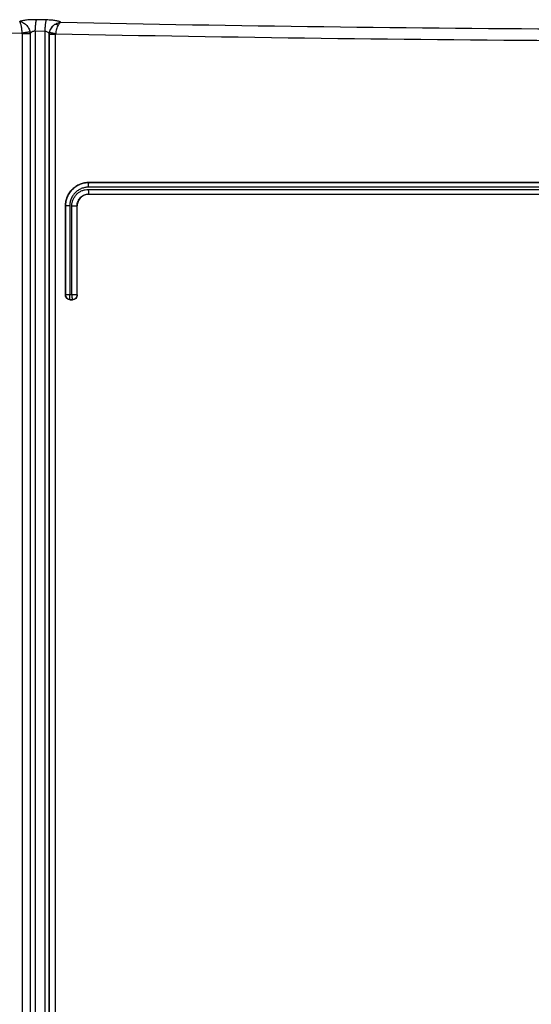
# Model space of a CAD drawing. Units: millimetres. Extents: x 0 to 1189, y 0 to 841.
# Drawn here: x 796 to 807, y 519 to 540 of the extents above; entities that cross this region are included whole.
import ezdxf

# ---------------------------------------------------------------- set-up
doc = ezdxf.new("R2010")
doc.units = ezdxf.units.MM
doc.header["$LTSCALE"] = 65.395
doc.layers.get('0').update_dxf_attribs({"linetype": 'CONTINUOUS'})
doc.layers.add('ROUNDS', color=7, linetype='CONTINUOUS')

msp = doc.modelspace()

# ---------------------------------------------------------------- linework, layer by layer
at = {"color": 9, "linetype": 'CONTINUOUS'}
for p, q in [((828.06, 536.9049), (797.7922, 536.9049)), ((797.8028, 537.0049), (797.8011, 537.0067)), ((828.0494, 537.0049), (797.8028, 537.0049)), ((797.7887, 536.8584), (828.0635, 536.8584)), ((797.8011, 536.7567), (797.7993, 536.7585)), ((797.7993, 536.7585), (828.0529, 536.7585)), ((797.3031, 536.5057), (797.3011, 536.5077)), ((797.3031, 536.5057), (797.3031, 534.6084)), ((797.392, 536.5057), (797.3031, 536.5057)), ((797.392, 536.5057), (797.392, 534.6084)), ((797.4385, 534.6084), (797.4385, 536.5078)), ((797.4385, 536.5078), (797.5495, 536.5078)), ((797.5495, 534.6084), (797.5495, 536.5078)), ((797.5511, 536.5062), (797.5495, 536.5078)), ((797.3031, 534.6084), (797.3011, 534.6065)), ((797.5495, 534.6084), (797.3031, 534.6084)), ((797.5495, 534.6084), (797.5511, 534.6069)), ((797.4029, 534.5085), (797.4011, 534.5067)), ((797.4029, 534.5085), (797.4493, 534.5085)), ((797.4493, 534.5085), (797.4511, 534.5067))]:
    msp.add_line(p, q, dxfattribs=at)
at = {"color": 7, "linetype": 'CONTINUOUS'}
for p, q in [((797.8011, 537.0067), (828.0512, 537.0067)), ((797.8011, 536.7567), (828.0512, 536.7567)), ((797.3011, 534.6065), (797.3011, 536.5077)), ((797.5511, 534.6069), (797.5511, 536.5062)), ((797.4011, 534.5067), (797.4511, 534.5067))]:
    msp.add_line(p, q, dxfattribs=at)
at = {"color": 9, "linetype": 'CONTINUOUS'}
for centre, radius, start, end in [((812.6372, 1316.2905), 776.2701, 268.5376286, 268.7999242), ((797.4031, 534.6085), 0.1, 180.02084, 269.86758), ((797.4495, 534.6085), 0.1, 269.90971, 359.97905)]:
    msp.add_arc(centre, radius, start, end, dxfattribs=at)
at = {"color": 7, "linetype": 'CONTINUOUS'}
for points, knots in [([(797.3011, 536.5077), (797.3011, 536.5405), (797.3076, 536.6061), (797.3364, 536.7006), (797.3831, 536.7875), (797.4459, 536.8636), (797.5222, 536.9258), (797.6091, 536.972), (797.7032, 537.0003), (797.7685, 537.0067), (797.8011, 537.0067)], [0, 0, 0, 0, 0.1253675, 0.2506759, 0.375877, 0.5009407, 0.6258597, 0.75065, 0.8753472, 1, 1, 1, 1]), ([(797.8011, 536.7567), (797.7848, 536.7567), (797.7521, 536.7535), (797.705, 536.7391), (797.6615, 536.7159), (797.6234, 536.6846), (797.592, 536.6464), (797.5687, 536.6028), (797.5544, 536.5555), (797.5511, 536.5226), (797.5511, 536.5062)], [0, 0, 0, 0, 0.1246457, 0.2493417, 0.3741355, 0.49906, 0.6241283, 0.7493309, 0.8746373, 1, 1, 1, 1]), ([(797.4011, 534.5067), (797.3946, 534.5067), (797.3815, 534.508), (797.3565, 534.5155), (797.3287, 534.5339), (797.31, 534.5617), (797.3024, 534.5868), (797.3011, 534.5999), (797.3011, 534.6065)], [0, 0, 0, 0, 0.1249304, 0.2499146, 0.499023, 0.7486951, 0.8743179, 1, 1, 1, 1]), ([(797.5511, 534.6069), (797.5511, 534.6003), (797.5498, 534.5871), (797.5422, 534.562), (797.5236, 534.5341), (797.4958, 534.5156), (797.4707, 534.508), (797.4576, 534.5067), (797.4511, 534.5067)], [0, 0, 0, 0, 0.1256749, 0.2512931, 0.5009762, 0.7500907, 0.8750747, 1, 1, 1, 1])]:
    msp.add_open_spline(points, degree=3, knots=knots, dxfattribs=at)
at = {"color": 9, "linetype": 'CONTINUOUS'}
for points, knots in [([(797.8028, 537.0049), (797.7703, 537.0049), (797.7049, 536.9985), (797.6107, 536.97), (797.5238, 536.9237), (797.4476, 536.8614), (797.3849, 536.7853), (797.3383, 536.6984), (797.3096, 536.604), (797.3031, 536.5384), (797.3031, 536.5057)], [0, 0, 0, 0, 0.1248028, 0.2496263, 0.3745003, 0.4994476, 0.6244796, 0.7495944, 0.8747767, 1, 1, 1, 1]), ([(797.7922, 536.9049), (797.7662, 536.9049), (797.7139, 536.8998), (797.6386, 536.8771), (797.5691, 536.8402), (797.5079, 536.7905), (797.4577, 536.7296), (797.4203, 536.6601), (797.3972, 536.5845), (797.392, 536.5319), (797.392, 536.5057)], [0, 0, 0, 0, 0.1246528, 0.2493513, 0.3741437, 0.4990644, 0.6241287, 0.749329, 0.8746354, 1, 1, 1, 1]), ([(797.7922, 536.9049), (797.7922, 536.9113), (797.7924, 536.924), (797.793, 536.9423), (797.7939, 536.9592), (797.7952, 536.9741), (797.7967, 536.9865), (797.7982, 536.9949), (797.7996, 536.9999), (797.8006, 537.0025), (797.8016, 537.0041), (797.8024, 537.0048), (797.8028, 537.0049)], [0, 0, 0, 0, 0.1899252, 0.372799, 0.5418454, 0.6908347, 0.8143496, 0.9080766, 0.9428548, 0.9693766, 0.9879315, 1, 1, 1, 1]), ([(797.4385, 536.5078), (797.4385, 536.5308), (797.443, 536.5768), (797.4632, 536.6431), (797.4959, 536.7042), (797.5398, 536.7576), (797.5932, 536.8014), (797.6541, 536.8339), (797.7201, 536.8539), (797.7658, 536.8584), (797.7887, 536.8584)], [0, 0, 0, 0, 0.125364, 0.250671, 0.3758732, 0.5009401, 0.625863, 0.7506558, 0.8753522, 1, 1, 1, 1]), ([(797.5495, 536.5078), (797.5495, 536.5243), (797.5528, 536.5572), (797.5672, 536.6046), (797.5905, 536.6483), (797.6219, 536.6864), (797.66, 536.7177), (797.7034, 536.7409), (797.7504, 536.7552), (797.783, 536.7585), (797.7993, 536.7585)], [0, 0, 0, 0, 0.1256755, 0.2512257, 0.3765711, 0.5016666, 0.6265072, 0.7511275, 0.8755952, 1, 1, 1, 1]), ([(797.7887, 536.8584), (797.7887, 536.852), (797.7888, 536.8394), (797.7894, 536.8211), (797.7903, 536.8041), (797.7916, 536.7892), (797.7931, 536.7769), (797.7947, 536.7685), (797.7961, 536.7634), (797.797, 536.7609), (797.798, 536.7592), (797.7989, 536.7585), (797.7993, 536.7585)], [0, 0, 0, 0, 0.1899239, 0.3727965, 0.541842, 0.6908305, 0.8143451, 0.9080723, 0.9428509, 0.9693735, 0.9879295, 1, 1, 1, 1]), ([(797.4029, 534.5085), (797.4025, 534.5085), (797.4016, 534.5092), (797.4006, 534.5109), (797.3996, 534.5134), (797.3981, 534.5185), (797.3966, 534.5269), (797.395, 534.5392), (797.3937, 534.5541), (797.3927, 534.5711), (797.3921, 534.5894), (797.392, 534.602), (797.392, 534.6084)], [0, 0, 0, 0, 0.0122923, 0.0309823, 0.0575846, 0.0924087, 0.1861587, 0.309635, 0.4585424, 0.6274762, 0.8102174, 1, 1, 1, 1]), ([(797.4385, 534.6084), (797.4385, 534.602), (797.4386, 534.5894), (797.4392, 534.5711), (797.4402, 534.5541), (797.4415, 534.5392), (797.443, 534.5269), (797.4446, 534.5185), (797.446, 534.5134), (797.447, 534.5109), (797.448, 534.5092), (797.4489, 534.5085), (797.4493, 534.5085)], [0, 0, 0, 0, 0.1897993, 0.3725559, 0.5415029, 0.6904199, 0.8139007, 0.9076479, 0.9424667, 0.9690595, 0.9877336, 1, 1, 1, 1])]:
    msp.add_open_spline(points, degree=3, knots=knots, dxfattribs=at)
at = {"layer": 'ROUNDS', "color": 9, "linetype": 'CONTINUOUS'}
for p, q in [((796.8972, 540.4711), (796.6871, 540.4754)), ((796.658, 540.2292), (796.658, 467.6017)), ((796.8685, 540.2249), (796.658, 540.2292)), ((796.3803, 540.1752), (796.3803, 467.6017)), ((796.547, 540.1752), (796.3803, 540.1752)), ((796.547, 540.1752), (796.547, 467.6017)), ((796.8685, 467.9123), (796.8685, 540.2249)), ((796.9569, 467.9123), (796.9569, 540.1663)), ((796.9586, 540.1593), (796.9569, 540.1663)), ((796.9586, 467.914), (796.9586, 540.1593)), ((797.0915, 540.1593), (796.9586, 540.1593)), ((797.0915, 467.914), (797.0915, 540.1593))]:
    msp.add_line(p, q, dxfattribs=at)
for centre, radius, start, end in [((812.8919, 1327.5196), 787.2554, 268.8579928, 269.6750222), ((796.2754, 540.1752), 0.105, 0.00372, 8.47702), ((796.2979, 540.1709), 0.2492, 0.98495, 9.7026), ((797.2067, 540.1581), 0.2481, 170.19337, 179.73307), ((797.1933, 540.1593), 0.1018, 170.55219, 180.00309), ((812.8915, 1330.0506), 790.0325, 268.8541533, 269.6756106)]:
    msp.add_arc(centre, radius, start, end, dxfattribs=at)
for points, knots in [([(796.6871, 540.4754), (796.6498, 540.4762), (796.5944, 540.4758), (796.5223, 540.4721), (796.4721, 540.468), (796.4265, 540.4625), (796.3865, 540.4559), (796.3531, 540.4483), (796.3335, 540.4421), (796.325, 540.4386)], [0, 0, 0, 0, 0.3061787, 0.4537402, 0.5925775, 0.7192901, 0.830919, 0.9250578, 1, 1, 1, 1]), ([(796.3792, 540.1906), (796.3778, 540.2199), (796.3738, 540.2626), (796.3651, 540.3168), (796.3579, 540.3522), (796.3501, 540.3826), (796.343, 540.4044), (796.3372, 540.4186), (796.3332, 540.4269), (796.3293, 540.4335), (796.3264, 540.4372), (796.325, 540.4386)], [0, 0, 0, 0, 0.3432451, 0.500825, 0.6430172, 0.7663258, 0.8679856, 0.9100602, 0.9460745, 0.9759977, 1, 1, 1, 1]), ([(796.325, 540.4386), (796.3493, 540.4351), (796.386, 540.422), (796.4302, 540.3941), (796.4736, 540.3572), (796.5094, 540.3101), (796.5335, 540.2562), (796.541, 540.2274), (796.5435, 540.2129)], [0, 0, 0, 0, 0.221095, 0.3427168, 0.4699996, 0.7334737, 0.866991, 1, 1, 1, 1]), ([(796.658, 540.2292), (796.6583, 540.2437), (796.6591, 540.2723), (796.6613, 540.314), (796.6641, 540.3531), (796.6677, 540.3884), (796.6718, 540.419), (796.6757, 540.4409), (796.6792, 540.4554), (796.6817, 540.4637), (796.6841, 540.4703), (796.6861, 540.474), (796.6871, 540.4754)], [0, 0, 0, 0, 0.1744644, 0.3437646, 0.5028285, 0.6469123, 0.7717629, 0.873787, 0.9153575, 0.9502966, 0.9784864, 1, 1, 1, 1]), ([(796.8685, 540.2249), (796.8688, 540.2394), (796.8696, 540.2679), (796.8717, 540.3096), (796.8746, 540.3488), (796.8781, 540.3841), (796.8821, 540.4147), (796.886, 540.4366), (796.8894, 540.451), (796.8919, 540.4594), (796.8943, 540.466), (796.8962, 540.4696), (796.8972, 540.4711)], [0, 0, 0, 0, 0.1745105, 0.3438521, 0.5029493, 0.6470551, 0.7719129, 0.8739239, 0.9154775, 0.9503906, 0.9785423, 1, 1, 1, 1]), ([(797.2016, 540.4206), (797.1998, 540.4224), (797.1953, 540.4259), (797.1871, 540.4305), (797.1769, 540.435), (797.1594, 540.4412), (797.1328, 540.4482), (797.0956, 540.4553), (797.0523, 540.4613), (796.9856, 540.4679), (796.9332, 540.4704), (796.8972, 540.4711)], [0, 0, 0, 0, 0.024476, 0.0544525, 0.090233, 0.1318904, 0.2324558, 0.3546664, 0.4960261, 0.6533164, 1, 1, 1, 1]), ([(796.658, 540.2292), (796.6441, 540.2302), (796.6235, 540.2291), (796.598, 540.2224), (796.5816, 540.2155), (796.5681, 540.207), (796.5577, 540.1973), (796.5504, 540.1866), (796.5477, 540.179), (796.547, 540.1752)], [0, 0, 0, 0, 0.313309, 0.4597354, 0.5933485, 0.7127869, 0.818691, 0.9132619, 1, 1, 1, 1]), ([(796.9569, 540.1663), (796.957, 540.1866), (796.9625, 540.2273), (796.9855, 540.2845), (797.022, 540.3345), (797.0538, 540.3609), (797.071, 540.3721)], [0, 0, 0, 0, 0.2486519, 0.4981373, 0.7486135, 1, 1, 1, 1]), ([(796.9622, 540.2004), (796.9652, 540.2176), (796.9747, 540.2514), (796.9986, 540.2982), (797.0308, 540.3393), (797.0571, 540.3621), (797.071, 540.3721)], [0, 0, 0, 0, 0.2509809, 0.5024208, 0.7525632, 1, 1, 1, 1]), ([(797.071, 540.3721), (797.0907, 540.3858), (797.1326, 540.4078), (797.1788, 540.4186), (797.2016, 540.4206)], [0, 0, 0, 0, 0.5125422, 1, 1, 1, 1]), ([(797.1431, 540.3586), (797.1366, 540.3622), (797.1239, 540.3681), (797.1048, 540.3738), (797.0871, 540.3755), (797.076, 540.3737), (797.071, 540.3721)], [0, 0, 0, 0, 0.2939926, 0.5581538, 0.7921059, 1, 1, 1, 1]), ([(797.1431, 540.3586), (797.1362, 540.3465), (797.1237, 540.3197), (797.1092, 540.2758), (797.0985, 540.2272), (797.0942, 540.1933), (797.0929, 540.176)], [0, 0, 0, 0, 0.2188306, 0.4632811, 0.7266604, 1, 1, 1, 1]), ([(797.2016, 540.4206), (797.1963, 540.4185), (797.1855, 540.4121), (797.1707, 540.3984), (797.1562, 540.3803), (797.1474, 540.3663), (797.1431, 540.3586)], [0, 0, 0, 0, 0.1975677, 0.4284344, 0.6959173, 1, 1, 1, 1]), ([(796.5435, 540.2129), (796.5425, 540.2129), (796.5402, 540.2127), (796.5338, 540.2121), (796.5227, 540.2108), (796.506, 540.2087), (796.4853, 540.206), (796.4614, 540.2027), (796.4257, 540.1976), (796.398, 540.1935), (796.3792, 540.1906)], [0, 0, 0, 0, 0.0173398, 0.0427262, 0.1166689, 0.2191472, 0.3464077, 0.4937813, 0.6558585, 1, 1, 1, 1]), ([(796.9569, 540.1663), (796.9566, 540.1697), (796.9552, 540.1767), (796.9502, 540.1867), (796.9425, 540.1961), (796.928, 540.2083), (796.9031, 540.2199), (796.8806, 540.224), (796.8685, 540.2249)], [0, 0, 0, 0, 0.0899632, 0.185451, 0.2901162, 0.4066604, 0.6796815, 1, 1, 1, 1]), ([(797.0929, 540.176), (797.0845, 540.1774), (797.0682, 540.1802), (797.0446, 540.1843), (797.0229, 540.1882), (797.0039, 540.1917), (796.9899, 540.1943), (796.9805, 540.1962), (796.9748, 540.1973), (796.9702, 540.1983), (796.9665, 540.1992), (796.964, 540.1998), (796.9627, 540.2002), (796.9622, 540.2004)], [0, 0, 0, 0, 0.1915848, 0.3736505, 0.5407383, 0.6878394, 0.8105462, 0.8615724, 0.9051873, 0.9410661, 0.9689447, 0.9886258, 1, 1, 1, 1])]:
    msp.add_open_spline(points, degree=3, knots=knots, dxfattribs=at)

doc.saveas('drawing.dxf')
